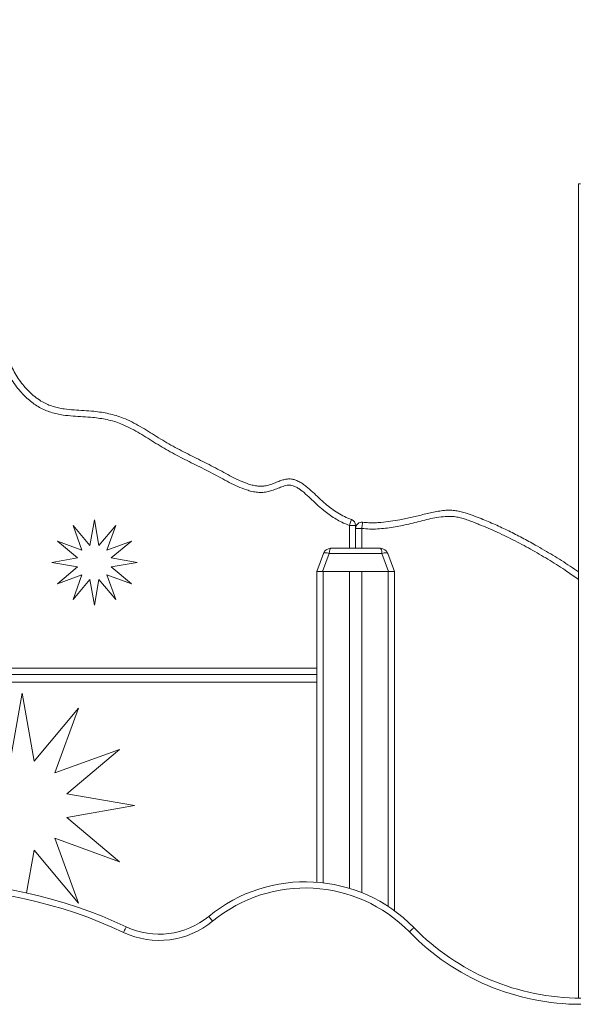
# Model space of a CAD drawing. Units: millimetres. Extents: x 227 to 317, y 90 to 341.
# Drawn here: x 275 to 282, y 313 to 325 of the extents above; entities that cross this region are included whole.
import ezdxf

# ---------------------------------------------------------------- set-up
doc = ezdxf.new("R2010")
doc.units = ezdxf.units.MM

msp = doc.modelspace()

# ---------------------------------------------------------------- linework, layer by layer
at = {"color": 7, "linetype": 'Continuous', "lineweight": 15}
for p, q in [((281.74186, 323.13214), (281.74186, 312.63226)), ((281.74186, 323.13214), (281.76529, 323.13214)), ((275.22655, 318.72639), (275.34175, 318.40987)), ((275.44306, 318.46836), (275.22655, 318.72639)), ((275.50155, 318.80008), (275.44306, 318.46836)), ((275.56004, 318.46836), (275.50155, 318.80008)), ((275.77655, 318.72639), (275.56004, 318.46836)), ((275.66135, 318.40987), (275.77655, 318.72639)), ((278.78798, 318.72664), (278.86797, 318.72664)), ((278.86797, 318.72664), (278.86797, 318.43214)), ((278.86797, 318.43214), (278.86797, 318.68893)), ((278.86797, 318.68893), (278.94797, 318.68893)), ((275.34175, 318.40987), (275.02524, 318.52508)), ((275.02524, 318.52508), (275.28326, 318.30857)), ((275.97787, 318.52508), (275.66135, 318.40987)), ((275.71984, 318.30857), (275.97787, 318.52508)), ((278.54719, 318.43214), (279.18876, 318.43214)), ((275.28326, 318.30857), (274.95155, 318.25008)), ((276.05155, 318.25008), (275.71984, 318.30857)), ((278.36797, 318.13214), (278.45322, 318.36634)), ((278.52839, 318.36634), (278.44315, 318.13214)), ((279.20756, 318.36634), (278.52839, 318.36634)), ((279.2928, 318.13214), (279.20756, 318.36634)), ((279.28273, 318.36634), (279.36797, 318.13214)), ((274.95155, 318.25008), (275.28326, 318.19159)), ((275.28326, 318.19159), (275.02524, 317.97508)), ((275.71984, 318.19159), (276.05155, 318.25008)), ((275.97787, 317.97508), (275.71984, 318.19159)), ((275.02524, 317.97508), (275.34175, 318.09028)), ((275.34175, 318.09028), (275.22655, 317.77376)), ((275.66135, 318.09028), (275.97787, 317.97508)), ((275.77655, 317.77376), (275.66135, 318.09028)), ((278.44315, 318.13214), (278.36797, 318.13214)), ((278.36797, 318.13214), (278.36797, 314.1264)), ((278.44315, 318.13214), (279.2928, 318.13214)), ((278.44797, 318.13214), (278.78798, 318.13214)), ((278.78798, 318.13214), (278.78798, 314.04722)), ((278.94797, 318.13214), (278.94797, 313.99072)), ((278.94797, 318.13214), (279.28797, 318.13214)), ((279.36797, 318.13214), (279.2928, 318.13214)), ((279.36797, 318.13214), (279.36797, 313.75789)), ((275.22655, 317.77376), (275.44306, 318.03179)), ((275.44306, 318.03179), (275.50155, 317.70008)), ((275.50155, 317.70008), (275.56004, 318.03179)), ((275.56004, 318.03179), (275.77655, 317.77376)), ((278.36797, 316.80459), (264.96797, 316.80459)), ((274.57027, 316.56397), (274.41607, 315.68945)), ((274.72447, 315.68945), (274.57027, 316.56397)), ((275.29527, 316.36971), (274.72447, 315.68945)), ((274.99155, 315.53525), (275.29527, 316.36971)), ((275.826, 315.83897), (274.99155, 315.53525)), ((275.14575, 315.26817), (275.826, 315.83897)), ((276.02027, 315.11397), (275.14575, 315.26817)), ((275.14575, 314.95977), (276.02027, 315.11397)), ((275.826, 314.38897), (275.14575, 314.95977)), ((274.99155, 314.69269), (275.826, 314.38897)), ((275.29527, 313.85823), (274.99155, 314.69269)), ((274.62766, 313.98948), (274.72447, 314.53848)), ((274.72447, 314.53848), (275.29527, 313.85823))]:
    msp.add_line(p, q, dxfattribs=at)
at = {"color": 8, "linetype": 'Continuous', "lineweight": 15}
for p, q in [((278.78798, 318.43214), (278.78798, 318.72664)), ((278.94797, 318.68893), (278.94797, 318.43214)), ((278.44797, 318.13214), (278.44797, 314.11859)), ((279.28797, 318.13214), (279.28797, 313.81316)), ((264.96797, 316.88459), (278.36797, 316.88459)), ((278.36797, 316.70459), (264.96797, 316.70459))]:
    msp.add_line(p, q, dxfattribs=at)
at = {"color": 7, "linetype": 'Continuous', "lineweight": 15, "flags": 128}
for points in [[(278.81429, 318.80219), (278.81379, 318.80073), (278.81229, 318.79643), (278.80986, 318.78945), (278.80658, 318.78006), (278.8026, 318.76861), (278.79805, 318.75555), (278.79311, 318.74138), (278.78798, 318.72664)], [(278.95832, 318.76826), (278.95812, 318.76673), (278.95753, 318.76222), (278.95657, 318.75489), (278.95529, 318.74502), (278.95372, 318.733), (278.95193, 318.71929), (278.94999, 318.7044), (278.94797, 318.68893)], [(278.45322, 318.36634), (278.45605, 318.37029), (278.46127, 318.3732), (278.4687, 318.37499), (278.4781, 318.37559), (278.48915, 318.37499), (278.50149, 318.3732), (278.51472, 318.37029), (278.52839, 318.36634)], [(279.20756, 318.36634), (279.22123, 318.37029), (279.23446, 318.3732), (279.2468, 318.37499), (279.25785, 318.37559), (279.26725, 318.37499), (279.27468, 318.3732), (279.27989, 318.37029), (279.28273, 318.36634)], [(276.97481, 313.68502), (276.97579, 313.68383), (276.97869, 313.68032), (276.98339, 313.67462), (276.98973, 313.66695), (276.99745, 313.6576), (277.00626, 313.64694), (277.01581, 313.63537), (277.02575, 313.62333)], [(275.91166, 313.55151), (275.91101, 313.55012), (275.90907, 313.546), (275.90592, 313.53931), (275.90167, 313.53031), (275.8965, 313.51935), (275.89061, 313.50683), (275.88421, 313.49326), (275.87756, 313.47914)], [(279.61841, 313.54071), (279.61731, 313.53963), (279.61405, 313.53646), (279.60875, 313.53131), (279.60162, 313.52437), (279.59292, 313.51592), (279.58301, 313.50628), (279.57225, 313.49581), (279.56106, 313.48493)]]:
    msp.add_lwpolyline(points, dxfattribs=at)
at = {"color": 7, "linetype": 'Continuous', "lineweight": 15}
for centre, radius, start, end in [((278.78797, 318.72664), 0.08, 0, 70.794016), ((278.94797, 318.68893), 0.08, 82.572306, 180), ((278.54719, 318.33214), 0.1, 90, 160), ((279.18876, 318.33214), 0.1, 20, 90), ((273.31797, 308.0488), 6.08333, 64.763232, 115.236768), ((278.21835, 312.17928), 1.95285, 44.198338, 129.552415), ((273.31797, 308.0488), 6.00333, 64.763232, 115.236768), ((278.21835, 312.17928), 1.87285, 44.198338, 129.552415), ((276.33802, 314.45606), 1.08, 244.763232, 309.552415), ((276.33802, 314.45606), 1, 244.763232, 309.552415), ((281.76921, 315.63214), 3.08, 224.198338, 270), ((281.76921, 315.63214), 3, 224.198338, 270)]:
    msp.add_arc(centre, radius, start, end, dxfattribs=at)
for centre, start_param, end_param in [((278.54719, 318.33214), 0, 1.22173048), ((279.18876, 318.33214), 5.06145483, 6.28318531)]:
    msp.add_ellipse(centre, major_axis=(0, 0.1), ratio=0.2, start_param=start_param, end_param=end_param, dxfattribs=at)
for points, knots in [([(264.90466, 328.3061), (264.93495, 328.27606), (264.99913, 328.21243), (265.08971, 328.10809), (265.1783, 327.9958), (265.268, 327.86969), (265.35776, 327.7294), (265.44629, 327.57446), (265.52763, 327.41561), (265.61142, 327.23352), (265.69523, 327.02739), (265.77636, 326.79671), (265.83555, 326.60387), (265.8769, 326.45044), (265.90573, 326.33792), (265.9358, 326.22573), (265.96921, 326.11471), (266.00834, 326.00583), (266.04621, 325.91994), (266.08012, 325.85637), (266.10754, 325.81423), (266.13678, 325.77869), (266.16719, 325.75028), (266.1972, 325.72919), (266.22972, 325.71378), (266.27089, 325.70251), (266.3212, 325.6991), (266.37893, 325.70409), (266.43614, 325.71462), (266.5208, 325.73347), (266.63444, 325.75351), (266.7777, 325.76906), (266.9218, 325.77563), (267.06596, 325.7739), (267.22298, 325.76129), (267.3929, 325.74357), (267.54661, 325.72796), (267.66946, 325.70661), (267.76093, 325.68167), (267.85015, 325.64958), (267.96216, 325.59632), (268.09542, 325.52014), (268.24981, 325.42156), (268.39787, 325.31308), (268.53891, 325.19574), (268.67136, 325.06944), (268.78022, 324.95206), (268.86514, 324.84409), (268.92803, 324.74784), (268.98402, 324.64722), (269.03354, 324.5433), (269.08636, 324.41046), (269.1446, 324.24977), (269.21054, 324.0619), (269.27072, 323.87206), (269.32379, 323.68033), (269.36691, 323.48647), (269.39339, 323.33172), (269.4046, 323.21688), (269.40866, 323.14311), (269.41349, 323.06945), (269.42193, 322.9963), (269.435, 322.93304), (269.45264, 322.88039), (269.47254, 322.83834), (269.49894, 322.79764), (269.5325, 322.75987), (269.57205, 322.72538), (269.61943, 322.69299), (269.67482, 322.66447), (269.73747, 322.64259), (269.80179, 322.6302), (269.86649, 322.62838), (269.93025, 322.63942), (269.99178, 322.66082), (270.0506, 322.69021), (270.10712, 322.72494), (270.21701, 322.80142), (270.37998, 322.9197), (270.59765, 323.07754), (270.78958, 323.21277), (270.95688, 323.32377), (271.09875, 323.41142), (271.24411, 323.49315), (271.39328, 323.56728), (271.53262, 323.62622), (271.66088, 323.67149), (271.78741, 323.70907), (271.92693, 323.74172), (272.07941, 323.76664), (272.23326, 323.7806), (272.37787, 323.78293), (272.51253, 323.77478), (272.63684, 323.75827), (272.75984, 323.73312), (272.88066, 323.69954), (273.01001, 323.65327), (273.14664, 323.59232), (273.28963, 323.51602), (273.42759, 323.43022), (273.56036, 323.33629), (273.6876, 323.23536), (273.79352, 323.14289), (273.87969, 323.06085), (273.94677, 322.98998), (274.00958, 322.91527), (274.06687, 322.83648), (274.11759, 322.75329), (274.1603, 322.66547), (274.19537, 322.57392), (274.22329, 322.47973), (274.24458, 322.38389), (274.26244, 322.26858), (274.27418, 322.13382), (274.27966, 321.97993), (274.28045, 321.82582), (274.28012, 321.67163), (274.2821, 321.5175), (274.2892, 321.37887), (274.30168, 321.25593), (274.31767, 321.14872), (274.33968, 321.04254), (274.36854, 320.93821), (274.40391, 320.8399), (274.44572, 320.74811), (274.49297, 320.66299), (274.547, 320.58202), (274.60799, 320.50572), (274.67605, 320.43503), (274.75139, 320.37151), (274.82643, 320.32162), (274.89952, 320.28554), (274.96825, 320.26049), (275.039, 320.2417), (275.12928, 320.22555), (275.23905, 320.21524), (275.36758, 320.20825), (275.48555, 320.20049), (275.59241, 320.18713), (275.68788, 320.1693), (275.78186, 320.14492), (275.88155, 320.10984), (275.98537, 320.06203), (276.09349, 320.00333), (276.19904, 319.93974), (276.30354, 319.87411), (276.40827, 319.80885), (276.55035, 319.72705), (276.73252, 319.63413), (276.95209, 319.52535), (277.13185, 319.43148), (277.27251, 319.35419), (277.37876, 319.30247), (277.47084, 319.26571), (277.54761, 319.24331), (277.60758, 319.23284), (277.66893, 319.23096), (277.72991, 319.24131), (277.78928, 319.26039), (277.84744, 319.28332), (277.90146, 319.30491), (277.95272, 319.32081), (277.99926, 319.3278), (278.04386, 319.32561), (278.08997, 319.31532), (278.13823, 319.2949), (278.18718, 319.26511), (278.24689, 319.21924), (278.31625, 319.15696), (278.39663, 319.08031), (278.47564, 319.0082), (278.55594, 318.94378), (278.63715, 318.88762), (278.72274, 318.83819), (278.78383, 318.81416), (278.81429, 318.80219)], [0, 0, 0, 0, 0.006257731, 0.013258011, 0.020257639, 0.027240209, 0.035957415, 0.044684675, 0.053414847, 0.062136271, 0.074089944, 0.086051281, 0.098007906, 0.103679735, 0.109367201, 0.115052718, 0.120722448, 0.126373273, 0.132020624, 0.134478205, 0.136938258, 0.139387444, 0.141210173, 0.143030418, 0.144747089, 0.146463427, 0.149264343, 0.15209175, 0.154949893, 0.157793101, 0.164820326, 0.171867223, 0.178923544, 0.185975629, 0.193007019, 0.202028653, 0.211048368, 0.215669067, 0.220306631, 0.224942984, 0.229561857, 0.238486584, 0.247449833, 0.256428291, 0.265401259, 0.27435186, 0.283268127, 0.288867455, 0.294486258, 0.300119676, 0.305753348, 0.31136521, 0.321088429, 0.330833942, 0.340578341, 0.350306358, 0.360014048, 0.36971196, 0.373319525, 0.376938596, 0.380552722, 0.384149287, 0.387737884, 0.390006867, 0.392282375, 0.394546215, 0.397101315, 0.399669151, 0.402229063, 0.405505571, 0.408781346, 0.411933851, 0.415081716, 0.41822422, 0.421372685, 0.424608324, 0.427853966, 0.431099144, 0.444250937, 0.45740286, 0.470552933, 0.478698793, 0.48686021, 0.495017393, 0.503160018, 0.511290129, 0.517200531, 0.523110729, 0.530650429, 0.538209046, 0.545764031, 0.55329879, 0.559409368, 0.565542943, 0.571684181, 0.577817678, 0.58392821, 0.591825381, 0.599747478, 0.607692605, 0.615649481, 0.623598716, 0.631514083, 0.63627409, 0.641051421, 0.645826019, 0.650586407, 0.655332257, 0.6601043, 0.664895791, 0.669701454, 0.674507016, 0.679291071, 0.686813443, 0.694340628, 0.701880621, 0.709426149, 0.716966076, 0.724497034, 0.729786473, 0.735092682, 0.740396593, 0.745687201, 0.750963565, 0.755710455, 0.760473322, 0.765233812, 0.769977429, 0.774788021, 0.779609506, 0.784411506, 0.787969689, 0.791545306, 0.795128682, 0.79869755, 0.804990279, 0.81129063, 0.817589375, 0.822331494, 0.827084731, 0.8318314, 0.836564566, 0.842571319, 0.848581638, 0.85460972, 0.860650282, 0.866689329, 0.872715325, 0.884700325, 0.896688085, 0.908672783, 0.91445463, 0.920236246, 0.926003734, 0.928977691, 0.931956746, 0.934914401, 0.937936348, 0.940980485, 0.944051365, 0.94711008, 0.949515131, 0.951912839, 0.953971923, 0.956032426, 0.958814564, 0.96161892, 0.964419587, 0.969851027, 0.975287209, 0.980720769, 0.985541215, 0.990380361, 0.995202745, 1, 1, 1, 1]), ([(278.95832, 318.76826), (278.98449, 318.76558), (279.0369, 318.76022), (279.116, 318.76045), (279.20922, 318.76594), (279.3162, 318.77906), (279.44949, 318.80253), (279.5947, 318.83416), (279.72622, 318.86442), (279.83153, 318.88881), (279.91083, 318.90619), (279.99085, 318.91922), (280.06804, 318.92576), (280.14193, 318.9213), (280.21105, 318.90782), (280.29177, 318.88549), (280.38382, 318.85463), (280.51273, 318.80479), (280.66548, 318.73947), (280.84086, 318.65647), (281.01346, 318.5678), (281.20373, 318.46391), (281.4106, 318.34318), (281.59694, 318.2273), (281.70532, 318.15209), (281.74186, 318.12673)], [0, 0, 0, 0, 0.02634683, 0.05274625, 0.07912804, 0.11987545, 0.16063823, 0.21468474, 0.2687393, 0.29584347, 0.32298866, 0.35004588, 0.37702977, 0.40041967, 0.42394137, 0.44745093, 0.48429343, 0.52114709, 0.58589532, 0.65068253, 0.71549324, 0.78027262, 0.86784514, 0.95544217, 1, 1, 1, 1])]:
    msp.add_open_spline(points, degree=3, knots=knots, dxfattribs=at)
at = {"color": 8, "linetype": 'Continuous', "lineweight": 15}
for points, knots in [([(278.78798, 318.72664), (278.76171, 318.73671), (278.70907, 318.75688), (278.63411, 318.7966), (278.56207, 318.8416), (278.49328, 318.89146), (278.42057, 318.95021), (278.34524, 319.019), (278.26525, 319.09535), (278.19865, 319.15507), (278.14481, 319.197), (278.10498, 319.2219), (278.0674, 319.2382), (278.03362, 319.2459), (278.00214, 319.24749), (277.96806, 319.24199), (277.92283, 319.22743), (277.869, 319.20619), (277.80543, 319.18198), (277.74059, 319.16195), (277.67257, 319.15087), (277.60251, 319.15282), (277.53233, 319.16456), (277.44732, 319.18902), (277.34903, 319.22816), (277.23832, 319.2818), (277.09507, 319.36038), (276.91454, 319.45479), (276.69591, 319.56317), (276.51459, 319.65547), (276.37336, 319.73664), (276.2696, 319.80143), (276.16611, 319.86664), (276.06158, 319.92986), (275.95448, 319.98819), (275.85259, 320.03527), (275.75576, 320.06923), (275.6656, 320.09225), (275.57402, 320.10896), (275.4701, 320.12151), (275.35413, 320.129), (275.22658, 320.13608), (275.11501, 320.14672), (275.02019, 320.16384), (274.94227, 320.18471), (274.86659, 320.21251), (274.79442, 320.2482), (274.72662, 320.29154), (274.66277, 320.34071), (274.6032, 320.39504), (274.54266, 320.4593), (274.48263, 320.53437), (274.42487, 320.62083), (274.37437, 320.71174), (274.33001, 320.80905), (274.29273, 320.9125), (274.26244, 321.02154), (274.23929, 321.1325), (274.22244, 321.24456), (274.20957, 321.37056), (274.2024, 321.51043), (274.20049, 321.66396), (274.20087, 321.81756), (274.20016, 321.97107), (274.19473, 322.12436), (274.1826, 322.2644), (274.16226, 322.39069), (274.13464, 322.50257), (274.09696, 322.61139), (274.04795, 322.71549), (273.9868, 322.81298), (273.91617, 322.90413), (273.83841, 322.98941), (273.74513, 323.07894), (273.63716, 323.17321), (273.51378, 323.27121), (273.38505, 323.36243), (273.25128, 323.44577), (273.11261, 323.51986), (272.97157, 323.58286), (272.82796, 323.63281), (272.68267, 323.66909), (272.53479, 323.69273), (272.38587, 323.70306), (272.23702, 323.70061), (272.08891, 323.68714), (271.94212, 323.6631), (271.80768, 323.63162), (271.68559, 323.59537), (271.56106, 323.5514), (271.42526, 323.49392), (271.27947, 323.42136), (271.1374, 323.34135), (270.99875, 323.25557), (270.83367, 323.14599), (270.64303, 323.01165), (270.42574, 322.85412), (270.26155, 322.73479), (270.14852, 322.65639), (270.08695, 322.61888), (270.02843, 322.5898), (269.97352, 322.56953), (269.92339, 322.55664), (269.87204, 322.54961), (269.82016, 322.54928), (269.76853, 322.55486), (269.70913, 322.56769), (269.6433, 322.59066), (269.57819, 322.62415), (269.52222, 322.66254), (269.47521, 322.70376), (269.43507, 322.74912), (269.40311, 322.7982), (269.37874, 322.84927), (269.35852, 322.90896), (269.34428, 322.97696), (269.33531, 323.0524), (269.33003, 323.12835), (269.32556, 323.20442), (269.3142, 323.31977), (269.28802, 323.47328), (269.24543, 323.6641), (269.19305, 323.85282), (269.13366, 324.03968), (269.06865, 324.2246), (269.0117, 324.38162), (268.96069, 324.51008), (268.91366, 324.60904), (268.86049, 324.70486), (268.80074, 324.79652), (268.71919, 324.90025), (268.61387, 325.01374), (268.48509, 325.13648), (268.34797, 325.2505), (268.20402, 325.3559), (268.05392, 325.45169), (267.92574, 325.52499), (267.81971, 325.57549), (267.73741, 325.60514), (267.65304, 325.62823), (267.5352, 325.64879), (267.38428, 325.66406), (267.21636, 325.68155), (267.06281, 325.6939), (266.92359, 325.69561), (266.78444, 325.68928), (266.64607, 325.67439), (266.53318, 325.65418), (266.44495, 325.63495), (266.37988, 325.62401), (266.31427, 325.61925), (266.25426, 325.62392), (266.20177, 325.63843), (266.15754, 325.65932), (266.11753, 325.68723), (266.07954, 325.72248), (266.04439, 325.7649), (266.01238, 325.81356), (265.97537, 325.88244), (265.93572, 325.97226), (265.89557, 326.08342), (265.86122, 326.19675), (265.83029, 326.31129), (265.80065, 326.42618), (265.75971, 326.57788), (265.70247, 326.76498), (265.62516, 326.98606), (265.54448, 327.18651), (265.46249, 327.36664), (265.38107, 327.52697), (265.2922, 327.68326), (265.20295, 327.82321), (265.11451, 327.94708), (265.03923, 328.04411), (264.98821, 328.10125), (264.96797, 328.12391)], [0, 0, 0, 0, 0.00415258, 0.00832131, 0.01250623, 0.01669453, 0.02086364, 0.02630978, 0.03175858, 0.03720256, 0.03951617, 0.04183164, 0.04412658, 0.04552845, 0.04692898, 0.04875642, 0.05059133, 0.05394153, 0.05730384, 0.06063918, 0.06395239, 0.06743465, 0.0709405, 0.07443915, 0.08048438, 0.08654397, 0.09260365, 0.10461956, 0.11663846, 0.1286549, 0.13466872, 0.14069592, 0.14672476, 0.15274108, 0.15873931, 0.16473385, 0.16929999, 0.17387971, 0.17846657, 0.18304251, 0.18933572, 0.19563023, 0.20191736, 0.20587664, 0.20985207, 0.21381967, 0.21776824, 0.22172095, 0.22568837, 0.22966015, 0.23361875, 0.23872061, 0.24384051, 0.24896287, 0.25406798, 0.2596218, 0.26519061, 0.27077303, 0.27635761, 0.28192464, 0.2894773, 0.29703904, 0.30460652, 0.3121684, 0.31971731, 0.32726138, 0.33291781, 0.33859757, 0.34426499, 0.34990457, 0.35555585, 0.36123008, 0.36691906, 0.37259051, 0.38032172, 0.38808616, 0.39585788, 0.40361776, 0.41135485, 0.41906778, 0.42641361, 0.43378835, 0.44116311, 0.44850901, 0.45581185, 0.46313433, 0.47046054, 0.47776842, 0.48351814, 0.48926778, 0.49727043, 0.50528548, 0.51331493, 0.52134879, 0.52936731, 0.54258276, 0.55580007, 0.56901722, 0.57256759, 0.57611865, 0.5796593, 0.58220283, 0.58475205, 0.58729125, 0.58983934, 0.59239691, 0.59494823, 0.59880357, 0.60265962, 0.60572959, 0.60880942, 0.61187453, 0.61464731, 0.61743382, 0.62021177, 0.62393926, 0.62767457, 0.63142744, 0.63518543, 0.63893195, 0.64854425, 0.65816612, 0.6678084, 0.67746719, 0.68712716, 0.69676487, 0.702142, 0.70754017, 0.71293772, 0.71832097, 0.7236855, 0.73241108, 0.74117027, 0.74995135, 0.75873807, 0.76751002, 0.77624416, 0.78053494, 0.78484186, 0.78914977, 0.79344213, 0.80249554, 0.8115509, 0.81838723, 0.82524359, 0.8321041, 0.83895529, 0.84578742, 0.84903396, 0.85229657, 0.85552814, 0.8587322, 0.86113306, 0.86353405, 0.86592208, 0.86831251, 0.87116935, 0.87403802, 0.87690334, 0.88271183, 0.88852384, 0.89435478, 0.90020164, 0.90605056, 0.91188364, 0.92341334, 0.93494727, 0.94647431, 0.95532134, 0.96417771, 0.97303064, 0.98187313, 0.98868452, 0.99551266, 1, 1, 1, 1]), ([(281.74186, 318.03006), (281.69145, 318.06534), (281.57071, 318.14985), (281.37387, 318.27514), (281.15215, 318.40633), (280.92527, 318.52826), (280.69384, 318.64075), (280.51556, 318.71651), (280.39471, 318.7653), (280.33225, 318.78992), (280.26885, 318.81206), (280.2045, 318.82994), (280.13914, 318.84196), (280.0599, 318.84574), (279.96784, 318.83786), (279.86374, 318.82082), (279.76057, 318.79731), (279.65783, 318.77094), (279.55511, 318.74449), (279.45308, 318.72195), (279.35168, 318.70397), (279.2511, 318.68957), (279.14992, 318.68104), (279.04854, 318.67899), (278.98146, 318.68562), (278.94797, 318.68893)], [0, 0, 0, 0, 0.06125722, 0.14673014, 0.23224697, 0.31772431, 0.40310663, 0.48836711, 0.51053038, 0.53288141, 0.5552079, 0.57736532, 0.59932434, 0.62122454, 0.65614027, 0.6910868, 0.72620552, 0.76145499, 0.7967025, 0.83181953, 0.86545719, 0.89922443, 0.9329414, 0.96652072, 1, 1, 1, 1])]:
    msp.add_open_spline(points, degree=3, knots=knots, dxfattribs=at)

doc.saveas('drawing.dxf')
